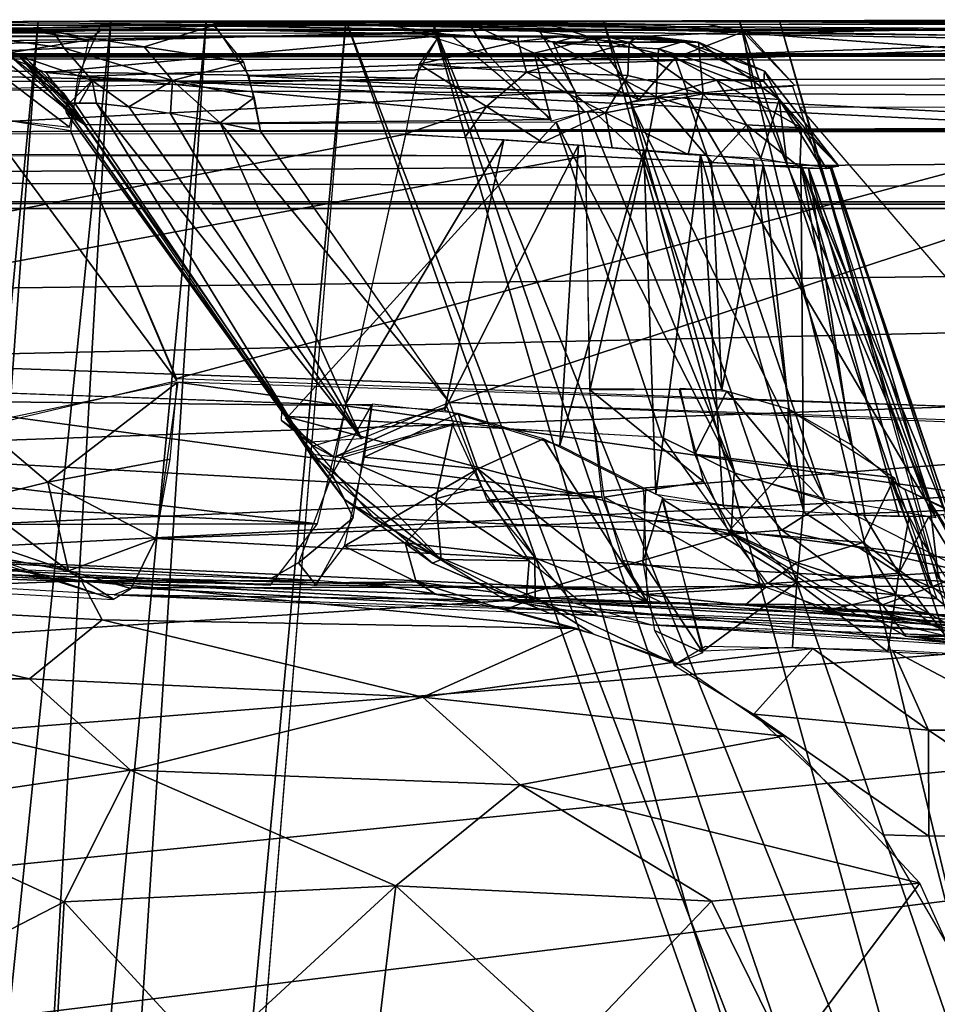
# Model space of a CAD drawing. Extents: x -218 to 182, y -526 to 0.
# Drawn here: x -117 to -106, y -13 to 0 of the extents above; entities that cross this region are included whole.
import ezdxf

# ---------------------------------------------------------------- set-up
doc = ezdxf.new("R2010")
doc.units = 0
doc.layers.get('0').update_dxf_attribs({"linetype": 'CONTINUOUS'})

msp = doc.modelspace()

# ---------------------------------------------------------------- linework, layer by layer
for points in [[(-125.774, -0.461, 93.013), (-108.926, -0.448, 85.758), (-116.974, -0.408, 63.128)], [(-125.774, -0.461, 93.013), (-109.781, -0.449, 86.621), (-108.926, -0.448, 85.758)], [(-125.774, -0.461, 93.013), (-110.384, -0.451, 87.37), (-109.781, -0.449, 86.621)], [(-125.774, -0.461, 93.013), (-111.387, -0.454, 89.017), (-110.384, -0.451, 87.37)], [(-125.774, -0.461, 93.013), (-112.054, -0.456, 90.572), (-111.387, -0.454, 89.017)], [(-125.774, -0.461, 93.013), (-118.213, -0.494, 112.207), (-112.054, -0.456, 90.572)], [(-116.786, -0.407, 62.743), (-119.735, -31.371, 55.99), (-117.217, -0.409, 63.766)], [(-119.051, -31.404, 54.517), (-119.735, -31.371, 55.99), (-116.786, -0.407, 62.743)], [(-117.637, -31.313, 53.323), (-119.051, -31.404, 54.517), (-115.874, -0.406, 61.636)], [(-115.874, -0.406, 61.636), (-119.051, -31.404, 54.517), (-116.786, -0.407, 62.743)], [(-115.42, -31.279, 52.762), (-118.682, -62.156, 45.122), (-112.925, -0.403, 60.49)], [(-118.682, -62.156, 45.122), (-114.674, -0.405, 60.876), (-112.925, -0.403, 60.49)], [(-118.682, -62.156, 45.122), (-117.637, -31.313, 53.323), (-114.674, -0.405, 60.876)], [(-111.611, -0.577, 91.956), (-118.208, -0.423, 112.208), (-116.688, -1.048, 112.625)], [(-112.407, -0.458, 91.725), (-118.208, -0.423, 112.208), (-111.611, -0.577, 91.956)], [(-117.637, -31.313, 53.323), (-115.874, -0.406, 61.636), (-114.674, -0.405, 60.876)], [(-116.148, -0.639, 125.576), (-117.104, -0.491, 124.64), (-117.538, -0.864, 125.924)], [(-115.997, -0.516, 124.75), (-117.104, -0.491, 124.64), (-116.148, -0.639, 125.576)], [(-116.974, -0.408, 63.128), (-108.926, -0.448, 85.758), (-116.593, -0.407, 62.469)], [(-116.593, -0.407, 62.469), (-108.926, -0.448, 85.758), (-116.14, -0.406, 61.912)], [(-116.592, -0.538, 117.119), (-114.585, -0.459, 118.575), (-115.455, -0.726, 117.118)], [(-116.592, -0.538, 117.119), (-115.542, -0.505, 118.217), (-114.585, -0.459, 118.575)], [(-103.157, -0.646, 127.961), (-115.998, -0.441, 124.756), (-116.287, -1.097, 126.336)], [(-116.14, -0.406, 61.912), (-108.926, -0.448, 85.758), (-115.602, -0.405, 61.431)], [(-103.005, -0.52, 127.128), (-115.998, -0.441, 124.756), (-103.157, -0.646, 127.961)], [(-115.602, -0.405, 61.431), (-108.926, -0.448, 85.758), (-114.996, -0.405, 61.045)], [(-115.455, -0.726, 117.118), (-114.585, -0.459, 118.575), (-114.209, -0.919, 117.265)], [(-112.92, -0.404, 60.531), (-105.018, -22.791, 54.898), (-115.42, -31.279, 52.762)], [(-114.996, -0.405, 61.045), (-108.926, -0.448, 85.758), (-114.335, -0.404, 60.761)], [(-101.621, -0.637, 121.418), (-114.584, -0.429, 118.572), (-101.857, -0.512, 122.239)], [(-101.621, -0.637, 121.418), (-114.136, -1.092, 117.015), (-114.584, -0.429, 118.572)], [(-114.335, -0.404, 60.761), (-108.926, -0.448, 85.758), (-113.637, -0.404, 60.588)], [(-113.637, -0.404, 60.588), (-108.926, -0.448, 85.758), (-112.92, -0.404, 60.531)], [(-112.92, -0.404, 60.531), (-108.926, -0.448, 85.758), (-111.336, -0.404, 60.509)], [(-108.612, -11.65, 57.701), (-112.92, -0.404, 60.531), (-111.841, -0.404, 60.531)], [(-112.92, -0.404, 60.531), (-108.612, -11.65, 57.701), (-105.018, -22.791, 54.898)], [(-112.404, -0.425, 91.726), (-111.381, -0.424, 89.01), (-111.965, -0.456, 90.346)], [(-111.144, -0.817, 92.091), (-111.381, -0.424, 89.01), (-112.404, -0.425, 91.726)], [(-104.902, -17.621, 55.829), (-111.841, -0.403, 60.557), (-109.688, -0.405, 60.07)], [(-103.04, -26.111, 53.98), (-111.841, -0.403, 60.557), (-104.902, -17.621, 55.829)], [(-103.04, -26.111, 53.98), (-108.612, -11.65, 57.701), (-111.841, -0.403, 60.557)], [(-111.381, -0.424, 89.01), (-110.383, -0.442, 87.37), (-110.92, -0.452, 88.173)], [(-111.144, -0.817, 92.091), (-110.56, -0.804, 90.316), (-111.381, -0.424, 89.01)], [(-110.56, -0.804, 90.316), (-109.804, -0.62, 88.133), (-111.381, -0.424, 89.01)], [(-110.383, -0.442, 87.37), (-111.381, -0.424, 89.01), (-109.804, -0.62, 88.133)], [(-111.336, -0.404, 60.509), (-97.017, -0.42, 69.75), (-110.484, -0.404, 60.325)], [(-111.336, -0.404, 60.509), (-96.981, -0.424, 72.216), (-97.017, -0.42, 69.75)], [(-111.336, -0.404, 60.509), (-97.113, -0.426, 73.436), (-96.981, -0.424, 72.216)], [(-111.336, -0.404, 60.509), (-97.36, -0.429, 74.646), (-97.113, -0.426, 73.436)], [(-111.336, -0.404, 60.509), (-97.741, -0.431, 75.834), (-97.36, -0.429, 74.646)], [(-111.336, -0.404, 60.509), (-98.269, -0.433, 76.958), (-97.741, -0.431, 75.834)], [(-111.336, -0.404, 60.509), (-98.967, -0.434, 77.993), (-98.269, -0.433, 76.958)], [(-111.336, -0.404, 60.509), (-99.621, -0.436, 78.697), (-98.967, -0.434, 77.993)], [(-111.336, -0.404, 60.509), (-108.926, -0.448, 85.758), (-99.621, -0.436, 78.697)], [(-110.484, -0.404, 60.325), (-97.017, -0.42, 69.75), (-109.846, -0.403, 60.077)], [(-109.112, -0.448, 85.935), (-110.383, -0.442, 87.37), (-107.937, -0.54, 85.89)], [(-109.781, -0.449, 86.621), (-110.383, -0.442, 87.37), (-109.112, -0.448, 85.935)], [(-109.804, -0.62, 88.133), (-107.937, -0.54, 85.89), (-110.383, -0.442, 87.37)], [(-109.846, -0.403, 60.077), (-97.017, -0.42, 69.75), (-109.246, -0.403, 59.74)], [(-107.984, -0.4, 58.562), (-104.076, -16.705, 55.394), (-109.688, -0.405, 60.07)], [(-104.902, -17.621, 55.829), (-109.688, -0.405, 60.07), (-104.076, -16.705, 55.394)], [(-109.246, -0.403, 59.74), (-97.017, -0.42, 69.75), (-108.703, -0.402, 59.325)], [(-109.112, -0.448, 85.935), (-107.937, -0.54, 85.89), (-108.373, -0.447, 85.315)], [(-108.703, -0.402, 59.325), (-97.017, -0.42, 69.75), (-108.219, -0.401, 58.835)], [(-107.888, -0.557, 85.954), (-100.298, -0.413, 79.23), (-108.373, -0.447, 85.315)], [(-108.219, -0.401, 58.835), (-97.017, -0.42, 69.75), (-107.771, -0.4, 58.229)], [(-107.483, -0.399, 57.682), (-104.369, -11.232, 55.199), (-107.984, -0.4, 58.562)], [(-107.984, -0.4, 58.562), (-104.369, -11.232, 55.199), (-104.076, -16.705, 55.394)], [(-107.888, -0.557, 85.954), (-99.718, -0.63, 79.999), (-100.298, -0.413, 79.23)], [(-107.771, -0.4, 58.229), (-97.936, -0.402, 59.219), (-103.705, -0.386, 50.181)], [(-107.771, -0.4, 58.229), (-97.017, -0.42, 69.75), (-97.936, -0.402, 59.219)], [(-103.705, -0.386, 50.181), (-104.445, -11.167, 55.179), (-107.483, -0.399, 57.682)], [(-141.483, -0.563, 151.718), (-116.222, -0.504, 117.841), (-117.017, -0.503, 117.199)], [(-141.483, -0.563, 151.718), (-115.542, -0.505, 118.217), (-116.222, -0.504, 117.841)], [(-141.483, -0.563, 151.718), (-121.336, -0.516, 126.339), (-115.542, -0.505, 118.217)], [(-111.734, -0.555, 172.93), (-128.07, -0.839, 170.546), (-112.061, -1.121, 174.463)], [(-111.734, -0.555, 172.93), (-127.852, -0.56, 169.496), (-128.07, -0.839, 170.546)], [(-125.378, -0.584, 163.961), (-127.852, -0.594, 169.494), (-110.356, -0.592, 168.087)], [(-109.684, -0.592, 168.56), (-127.852, -0.594, 169.494), (-109.355, -0.593, 169.043)], [(-110.012, -0.592, 168.267), (-127.852, -0.594, 169.494), (-109.684, -0.592, 168.56)], [(-110.356, -0.592, 168.087), (-127.852, -0.594, 169.494), (-110.012, -0.592, 168.267)], [(-109.355, -0.593, 169.043), (-127.852, -0.594, 169.494), (-109.159, -0.594, 169.651)], [(-109.249, -0.597, 171.18), (-127.852, -0.594, 169.494), (-111.574, -0.6, 172.954)], [(-109.095, -0.596, 170.304), (-127.852, -0.594, 169.494), (-109.249, -0.597, 171.18)], [(-109.159, -0.594, 169.651), (-127.852, -0.594, 169.494), (-109.095, -0.596, 170.304)], [(-110.508, -0.501, 168.031), (-125.045, -0.896, 162.746), (-125.378, -0.565, 163.959)], [(-110.047, -1.289, 166.348), (-125.045, -0.896, 162.746), (-110.508, -0.501, 168.031)], [(-115.542, -0.505, 118.217), (-121.336, -0.516, 126.339), (-120.722, -0.518, 125.793)], [(-115.542, -0.505, 118.217), (-120.722, -0.518, 125.793), (-120.034, -0.517, 125.331)], [(-115.542, -0.505, 118.217), (-120.034, -0.517, 125.331), (-119.021, -0.516, 124.899)], [(-115.542, -0.505, 118.217), (-119.021, -0.516, 124.899), (-117.941, -0.516, 124.671)], [(-115.542, -0.505, 118.217), (-117.941, -0.516, 124.671), (-117.103, -0.516, 124.638)], [(-117.863, -0.548, 114.645), (-117.664, -0.501, 116.409), (-116.592, -0.538, 117.119)], [(-116.456, -0.745, 116.247), (-117.863, -0.548, 114.645), (-116.592, -0.538, 117.119)], [(-117.863, -0.548, 114.645), (-116.456, -0.745, 116.247), (-117.21, -0.777, 114.75)], [(-116.592, -0.538, 117.119), (-117.664, -0.501, 116.409), (-117.017, -0.503, 117.199)], [(-117.616, -0.572, 112.372), (-116.191, -1.701, 112.768), (-117.326, -0.676, 112.451)], [(-117.015, -0.85, 112.591), (-116.191, -1.701, 112.768), (-117.616, -0.572, 112.372)], [(-117.616, -0.572, 112.372), (-117.21, -0.777, 114.75), (-117.015, -0.85, 112.591)], [(-114.586, -0.505, 118.578), (-117.103, -0.516, 124.638), (-115.997, -0.516, 124.75)], [(-115.542, -0.505, 118.217), (-117.103, -0.516, 124.638), (-114.586, -0.505, 118.578)], [(-116.592, -0.538, 117.119), (-117.017, -0.503, 117.199), (-116.222, -0.504, 117.841)], [(-111.611, -0.577, 91.956), (-116.688, -1.048, 112.625), (-110.344, -1.638, 92.322)], [(-116.592, -0.538, 117.119), (-116.222, -0.504, 117.841), (-115.542, -0.505, 118.217)], [(-116.592, -0.538, 117.119), (-115.455, -0.726, 117.118), (-116.456, -0.745, 116.247)], [(-114.586, -0.505, 118.578), (-115.997, -0.516, 124.75), (-101.709, -0.512, 122.289)], [(-101.379, -0.512, 122.471), (-115.997, -0.516, 124.75), (-101.066, -0.513, 122.765)], [(-101.709, -0.512, 122.289), (-115.997, -0.516, 124.75), (-101.379, -0.512, 122.471)], [(-100.758, -0.513, 123.242), (-115.997, -0.516, 124.75), (-100.534, -0.515, 124.034)], [(-101.066, -0.513, 122.765), (-115.997, -0.516, 124.75), (-100.758, -0.513, 123.242)], [(-100.534, -0.515, 124.034), (-115.997, -0.516, 124.75), (-100.553, -0.516, 124.903)], [(-101.573, -0.519, 126.719), (-115.997, -0.516, 124.75), (-102.849, -0.52, 127.15)], [(-101.144, -0.519, 126.268), (-115.997, -0.516, 124.75), (-101.573, -0.519, 126.719)], [(-100.809, -0.518, 125.73), (-115.997, -0.516, 124.75), (-101.144, -0.519, 126.268)], [(-100.553, -0.516, 124.903), (-115.997, -0.516, 124.75), (-100.809, -0.518, 125.73)], [(-112.004, -0.945, 174.194), (-110.759, -0.66, 173.514), (-111.736, -0.562, 172.939)], [(-111.736, -0.562, 172.939), (-110.759, -0.66, 173.514), (-111.185, -0.6, 172.954)], [(-109.249, -0.597, 171.18), (-111.574, -0.6, 172.954), (-111.185, -0.6, 172.954)], [(-109.249, -0.597, 171.18), (-111.185, -0.6, 172.954), (-110.759, -0.6, 172.849)], [(-111.185, -0.6, 172.954), (-110.759, -0.66, 173.514), (-110.759, -0.6, 172.849)], [(-109.249, -0.597, 171.18), (-110.759, -0.6, 172.849), (-110.242, -0.599, 172.577)], [(-110.242, -0.6, 172.577), (-110.759, -0.66, 173.514), (-109.368, -0.673, 172.772)], [(-110.759, -0.6, 172.849), (-110.759, -0.66, 173.514), (-110.242, -0.6, 172.577)], [(-110.012, -0.592, 168.267), (-110.317, -0.677, 167.337), (-110.505, -0.592, 168.03)], [(-110.012, -0.592, 168.267), (-108.69, -0.659, 168.785), (-110.317, -0.677, 167.337)], [(-109.249, -0.597, 171.18), (-110.242, -0.599, 172.577), (-109.649, -0.599, 171.975)], [(-110.242, -0.6, 172.577), (-109.368, -0.673, 172.772), (-109.649, -0.599, 171.975)], [(-109.684, -0.593, 168.56), (-108.69, -0.659, 168.785), (-110.012, -0.592, 168.267)], [(-108.791, -0.864, 87.568), (-107.937, -0.54, 85.89), (-109.804, -0.62, 88.133)], [(-109.355, -0.594, 169.043), (-108.69, -0.659, 168.785), (-109.684, -0.593, 168.56)], [(-109.649, -0.599, 171.975), (-109.368, -0.673, 172.772), (-109.249, -0.597, 171.18)], [(-109.249, -0.597, 171.18), (-109.368, -0.673, 172.772), (-108.496, -0.668, 171.077)], [(-109.159, -0.594, 169.651), (-108.69, -0.659, 168.785), (-109.355, -0.594, 169.043)], [(-109.249, -0.597, 171.18), (-108.496, -0.668, 171.077), (-109.095, -0.596, 170.304)], [(-109.159, -0.594, 169.651), (-108.496, -0.668, 171.077), (-108.69, -0.659, 168.785)], [(-109.095, -0.596, 170.304), (-108.496, -0.668, 171.077), (-109.159, -0.594, 169.651)], [(-107.937, -0.54, 85.89), (-108.791, -0.864, 87.568), (-107.826, -1.237, 87.216)], [(-107.937, -0.54, 85.89), (-107.826, -1.237, 87.216), (-107.293, -1.209, 86.737)], [(-107.888, -0.557, 85.954), (-99.22, -1.192, 80.659), (-99.718, -0.63, 79.999)], [(-107.293, -1.208, 86.737), (-99.22, -1.192, 80.659), (-107.888, -0.557, 85.954)], [(-116.148, -0.639, 125.576), (-117.538, -0.864, 125.924), (-116.392, -1.733, 126.905)], [(-117.326, -0.676, 112.451), (-116.191, -1.701, 112.768), (-116.911, -0.898, 112.561)], [(-115.455, -0.726, 117.118), (-115.097, -1.151, 116.587), (-116.456, -0.745, 116.247)], [(-103.157, -0.646, 127.961), (-116.287, -1.097, 126.336), (-103.399, -1.745, 129.281)], [(-115.455, -0.726, 117.118), (-114.209, -0.919, 117.265), (-115.097, -1.151, 116.587)], [(-101.248, -1.751, 120.119), (-114.136, -1.092, 117.015), (-101.621, -0.637, 121.418)], [(-110.759, -0.66, 173.514), (-112.004, -0.945, 174.194), (-110.654, -1.043, 174.308)], [(-110.654, -1.043, 174.308), (-109.368, -0.673, 172.772), (-110.759, -0.66, 173.514)], [(-109.368, -0.673, 172.772), (-110.654, -1.043, 174.308), (-109.384, -1.088, 173.774)], [(-109.804, -0.62, 88.133), (-110.56, -0.804, 90.316), (-109.246, -1.39, 89.176)], [(-109, -0.751, 167.921), (-110.317, -0.677, 167.337), (-108.69, -0.659, 168.785)], [(-110.317, -0.677, 167.337), (-109.03, -1.356, 166.733), (-110.029, -1.335, 166.287)], [(-109.03, -1.356, 166.733), (-110.317, -0.677, 167.337), (-109, -0.751, 167.921)], [(-109.804, -0.62, 88.133), (-109.246, -1.39, 89.176), (-108.791, -0.864, 87.568)], [(-109.368, -0.673, 172.772), (-109.384, -1.088, 173.774), (-108.438, -1.317, 173.312)], [(-108.438, -1.317, 173.312), (-108.496, -0.668, 171.077), (-109.368, -0.673, 172.772)], [(-107.676, -1.162, 169.046), (-109, -0.751, 167.921), (-108.69, -0.659, 168.785)], [(-107.668, -1.033, 170.366), (-108.69, -0.659, 168.785), (-108.496, -0.668, 171.077)], [(-108.69, -0.659, 168.785), (-107.668, -1.033, 170.366), (-107.676, -1.162, 169.046)], [(-107.487, -1.388, 171.722), (-107.668, -1.033, 170.366), (-108.496, -0.668, 171.077)], [(-108.496, -0.668, 171.077), (-108.438, -1.317, 173.312), (-107.487, -1.388, 171.722)], [(-167.005, -29.811, 310.29), (167.292, -0.84, 309.429), (-164.72, -0.838, 309.429)], [(-167.005, -29.811, 310.29), (169.577, -29.813, 310.29), (167.292, -0.84, 309.429)], [(147.204, -0.832, 304.998), (-147.301, -0.831, 305.21), (-165.344, -0.838, 309.41)], [(147.204, -0.832, 304.998), (-165.344, -0.838, 309.41), (148.277, -0.833, 305.157)], [(149.874, -0.833, 305.21), (-165.344, -0.838, 309.41), (167.918, -0.84, 309.409)], [(148.277, -0.833, 305.157), (-165.344, -0.838, 309.41), (149.874, -0.833, 305.21)], [(147.204, -0.832, 304.998), (-145.704, -0.831, 305.157), (-147.301, -0.831, 305.21)], [(-145.704, -0.831, 305.157), (-3.123, -0.821, 299.148), (-143.579, -0.83, 304.735)], [(-145.704, -0.831, 305.157), (1.286, -0.822, 299.472), (-3.123, -0.821, 299.148)], [(147.204, -0.832, 304.998), (1.286, -0.822, 299.472), (-145.704, -0.831, 305.157)], [(-143.579, -0.83, 304.735), (-34.926, -0.813, 294.671), (-142.557, -0.829, 304.368)], [(-143.579, -0.83, 304.735), (-7.392, -0.819, 298.196), (-34.926, -0.813, 294.671)], [(-143.579, -0.83, 304.735), (-3.123, -0.821, 299.148), (-7.392, -0.819, 298.196)], [(-142.557, -0.829, 304.368), (-34.926, -0.813, 294.671), (-141.575, -0.828, 303.903)], [(-141.575, -0.828, 303.903), (-34.926, -0.813, 294.671), (-140.644, -0.827, 303.342)], [(-140.644, -0.827, 303.342), (-34.926, -0.813, 294.671), (-139.772, -0.826, 302.693)], [(-139.772, -0.826, 302.693), (-34.926, -0.813, 294.671), (-138.968, -0.825, 301.96)], [(-138.968, -0.825, 301.96), (-34.926, -0.813, 294.671), (-138.237, -0.824, 301.147)], [(-138.237, -0.824, 301.147), (-34.926, -0.813, 294.671), (-133.82, -0.814, 295.687)], [(-133.82, -0.814, 295.687), (-34.926, -0.813, 294.671), (-133.402, -0.813, 295.281)], [(-133.402, -0.813, 295.281), (-34.926, -0.813, 294.671), (-132.779, -0.813, 294.903)], [(-132.779, -0.813, 294.903), (-34.926, -0.813, 294.671), (-132.133, -0.813, 294.676)], [(-34.926, -0.799, 294.67), (-132.105, -0.864, 294.187), (-132.08, -0.812, 294.671)], [(-34.926, -0.963, 293.907), (-132.105, -0.864, 294.187), (-34.926, -0.799, 294.67)], [(-34.926, -0.963, 293.907), (-132.1, -1.196, 293.517), (-132.105, -0.864, 294.187)], [(-112.061, -1.121, 174.463), (-128.07, -0.839, 170.546), (-128.243, -1.519, 171.382)], [(-116.392, -1.733, 126.905), (-117.538, -0.864, 125.924), (-117.301, -1.629, 126.678)], [(-116.106, -1.149, 115.762), (-117.21, -0.777, 114.75), (-116.456, -0.745, 116.247)], [(-117.21, -0.777, 114.75), (-116.106, -1.149, 115.762), (-116.385, -1.43, 114.552)], [(-117.21, -0.777, 114.75), (-116.385, -1.43, 114.552), (-117.015, -0.85, 112.591)], [(-116.464, -1.314, 112.716), (-116.191, -1.701, 112.768), (-117.015, -0.85, 112.591)], [(-116.45, -1.503, 113.946), (-117.015, -0.85, 112.591), (-116.385, -1.43, 114.552)], [(-117.015, -0.85, 112.591), (-116.45, -1.503, 113.946), (-116.341, -1.612, 113.221)], [(-116.341, -1.612, 113.221), (-116.464, -1.314, 112.716), (-117.015, -0.85, 112.591)], [(-116.456, -0.745, 116.247), (-115.097, -1.151, 116.587), (-116.106, -1.149, 115.762)], [(-110.348, -1.656, 92.322), (-110.56, -0.804, 90.316), (-111.144, -0.817, 92.091)], [(-110.348, -1.656, 92.322), (-109.926, -1.546, 90.712), (-110.56, -0.804, 90.316)], [(-109.926, -1.546, 90.712), (-109.246, -1.39, 89.176), (-110.56, -0.804, 90.316)], [(-108.629, -1.319, 88.125), (-108.791, -0.864, 87.568), (-109.246, -1.39, 89.176)], [(-109, -0.751, 167.921), (-108.266, -1.145, 167.812), (-109.03, -1.356, 166.733)], [(-109, -0.751, 167.921), (-107.676, -1.162, 169.046), (-108.266, -1.145, 167.812)], [(-107.826, -1.237, 87.216), (-108.791, -0.864, 87.568), (-108.629, -1.319, 88.125)], [(-34.926, -1.678, 293.037), (-132.1, -1.196, 293.517), (-34.926, -0.963, 293.907)], [(-110.047, -1.289, 166.348), (-124.774, -2.067, 161.757), (-125.045, -0.896, 162.746)], [(-116.911, -0.898, 112.561), (-116.191, -1.701, 112.768), (-116.55, -1.215, 112.663)], [(-114.209, -0.919, 117.265), (-114.073, -1.361, 116.795), (-115.097, -1.151, 116.587)], [(-111.157, -1.476, 174.844), (-112.004, -0.945, 174.194), (-112.174, -1.817, 174.995)], [(-111.157, -1.476, 174.844), (-110.654, -1.043, 174.308), (-112.004, -0.945, 174.194)], [(-110.344, -1.638, 92.322), (-116.688, -1.048, 112.625), (-116.19, -1.704, 112.761)], [(-103.399, -1.745, 129.281), (-116.287, -1.097, 126.336), (-116.38, -1.782, 126.841)], [(-101.248, -1.751, 120.119), (-113.994, -1.786, 116.52), (-114.136, -1.092, 117.015)], [(-110.654, -1.043, 174.308), (-111.157, -1.476, 174.844), (-109.663, -1.556, 174.505)], [(-109.663, -1.556, 174.505), (-109.384, -1.088, 173.774), (-110.654, -1.043, 174.308)], [(-109.384, -1.088, 173.774), (-109.663, -1.556, 174.505), (-108.438, -1.317, 173.312)], [(-106.735, -2.223, 170.342), (-107.676, -1.162, 169.046), (-107.668, -1.033, 170.366)], [(-107.668, -1.033, 170.366), (-107.487, -1.388, 171.722), (-106.735, -2.223, 170.342)], [(-34.926, -1.678, 293.037), (-132.031, -1.809, 293.007), (-132.1, -1.196, 293.517)], [(-116.268, -1.432, 114.973), (-116.385, -1.43, 114.552), (-116.106, -1.149, 115.762)], [(-116.268, -1.432, 114.973), (-116.106, -1.149, 115.762), (-116.054, -1.434, 115.364)], [(-115.645, -1.478, 115.812), (-116.106, -1.149, 115.762), (-115.097, -1.151, 116.587)], [(-116.054, -1.434, 115.364), (-116.106, -1.149, 115.762), (-115.645, -1.478, 115.812)], [(-115.645, -1.478, 115.812), (-115.097, -1.151, 116.587), (-115.124, -1.562, 116.16)], [(-115.124, -1.562, 116.16), (-115.097, -1.151, 116.587), (-114.502, -1.679, 116.409)], [(-114.502, -1.679, 116.409), (-115.097, -1.151, 116.587), (-114.073, -1.361, 116.795)], [(-107.893, -1.706, 167.475), (-109.03, -1.356, 166.733), (-108.266, -1.145, 167.812)], [(-108.266, -1.145, 167.812), (-107.206, -1.744, 168.865), (-107.893, -1.706, 167.475)], [(-107.206, -1.744, 168.865), (-108.266, -1.145, 167.812), (-107.676, -1.162, 169.046)], [(-107.791, -1.249, 87.162), (-105.517, -6.636, 91.649), (-107.314, -1.224, 86.741)], [(-107.676, -1.162, 169.046), (-106.735, -2.223, 170.342), (-107.206, -1.744, 168.865)], [(-109.916, -2.094, 165.872), (-124.774, -2.067, 161.757), (-110.047, -1.289, 166.348)], [(-116.202, -1.7, 112.796), (-116.464, -1.314, 112.716), (-116.341, -1.612, 113.221)], [(-116.191, -1.701, 112.768), (-116.464, -1.314, 112.716), (-116.202, -1.7, 112.796)], [(-109.175, -2.132, 166.135), (-110.029, -1.335, 166.287), (-109.03, -1.356, 166.733)], [(-109.916, -2.094, 165.872), (-110.029, -1.335, 166.287), (-109.175, -2.132, 166.135)], [(-108.626, -2.076, 174.135), (-108.438, -1.317, 173.312), (-109.663, -1.556, 174.505)], [(-106.918, -6.398, 92.75), (-108.651, -1.325, 88.169), (-109.352, -1.424, 89.328)], [(-109.175, -2.132, 166.135), (-109.03, -1.356, 166.733), (-108.324, -2.179, 166.697)], [(-108.324, -2.179, 166.697), (-109.03, -1.356, 166.733), (-107.893, -1.706, 167.475)], [(-105.517, -6.636, 91.649), (-107.791, -1.249, 87.162), (-108.651, -1.325, 88.169)], [(-105.517, -6.636, 91.649), (-108.651, -1.325, 88.169), (-106.918, -6.398, 92.75)], [(-107.716, -2.126, 173.23), (-108.438, -1.317, 173.312), (-108.626, -2.076, 174.135)], [(-107.716, -2.126, 173.23), (-107.487, -1.388, 171.722), (-108.438, -1.317, 173.312)], [(-116.325, -1.432, 114.836), (-113.443, -5.695, 113.154), (-116.449, -1.473, 114.249)], [(-116.449, -1.473, 114.249), (-113.725, -5.304, 111.503), (-116.427, -1.553, 113.623)], [(-116.449, -1.473, 114.249), (-113.443, -5.695, 113.154), (-113.725, -5.304, 111.503)], [(-116.054, -1.434, 115.363), (-113.443, -5.695, 113.154), (-116.325, -1.432, 114.836)], [(-116.054, -1.434, 115.363), (-112.725, -5.645, 114.425), (-113.443, -5.695, 113.154)], [(-115.645, -1.478, 115.811), (-112.725, -5.645, 114.425), (-116.054, -1.434, 115.363)], [(-115.126, -1.56, 116.157), (-112.725, -5.645, 114.425), (-115.645, -1.478, 115.811)], [(-114.502, -1.679, 116.409), (-114.073, -1.361, 116.795), (-113.994, -1.786, 116.52)], [(-111.43, -1.864, 175.094), (-111.157, -1.476, 174.844), (-112.174, -1.817, 174.995)], [(-110.455, -1.928, 175.013), (-111.157, -1.476, 174.844), (-111.43, -1.864, 175.094)], [(-110.455, -1.928, 175.013), (-109.663, -1.556, 174.505), (-111.157, -1.476, 174.844)], [(-108.04, -6.08, 93.983), (-109.352, -1.424, 89.328), (-109.893, -1.54, 90.597)], [(-106.918, -6.398, 92.75), (-109.352, -1.424, 89.328), (-108.04, -6.08, 93.983)], [(-107.39, -2.184, 172.598), (-107.487, -1.388, 171.722), (-107.716, -2.126, 173.23)], [(-106.962, -2.227, 171.528), (-107.487, -1.388, 171.722), (-107.39, -2.184, 172.598)], [(-106.962, -2.227, 171.528), (-106.735, -2.223, 170.342), (-107.487, -1.388, 171.722)], [(-102.709, -6.745, 89.697), (-99.064, -1.476, 80.826), (-107.226, -1.486, 86.98)], [(-115.046, -4.913, 128.76), (-117.506, -1.596, 126.666), (-117.411, -5.477, 129.471)], [(-115.046, -4.913, 128.76), (-116.38, -1.782, 126.841), (-117.506, -1.596, 126.666)], [(-116.427, -1.553, 113.623), (-113.725, -5.304, 111.503), (-116.202, -1.701, 112.794)], [(-114.501, -1.681, 116.411), (-112.725, -5.645, 114.425), (-115.126, -1.56, 116.157)], [(-109.582, -1.993, 174.726), (-109.663, -1.556, 174.505), (-110.455, -1.928, 175.013)], [(-108.04, -6.08, 93.983), (-109.893, -1.54, 90.597), (-110.284, -1.671, 91.941)], [(-108.626, -2.076, 174.135), (-109.663, -1.556, 174.505), (-109.582, -1.993, 174.726)], [(-34.926, -1.678, 293.037), (-131.877, -2.401, 292.8), (-132.031, -1.809, 293.007)], [(-34.926, -2.671, 292.799), (-131.877, -2.401, 292.8), (-34.926, -1.678, 293.037)], [(-113.644, -5.361, 111.482), (-110.285, -1.671, 91.94), (-116.195, -1.707, 112.785)], [(-110.344, -1.638, 92.322), (-116.193, -1.705, 112.773), (-116.19, -1.704, 112.761)], [(-110.344, -1.638, 92.322), (-116.19, -1.704, 112.761), (-116.193, -1.705, 112.773)], [(-114.501, -1.681, 116.411), (-111.621, -5.19, 115.31), (-112.725, -5.645, 114.425)], [(-114.501, -1.681, 116.411), (-113.994, -1.786, 116.52), (-111.621, -5.19, 115.31)], [(-113.644, -5.361, 111.482), (-108.956, -5.625, 95.547), (-110.285, -1.671, 91.94)], [(-108.04, -6.08, 93.983), (-110.284, -1.671, 91.941), (-108.956, -5.625, 95.546)], [(-108.324, -2.179, 166.697), (-107.893, -1.706, 167.475), (-107.677, -2.215, 167.404)], [(-107.227, -2.24, 168.179), (-107.893, -1.706, 167.475), (-107.206, -1.744, 168.865)], [(-107.677, -2.215, 167.404), (-107.893, -1.706, 167.475), (-107.227, -2.24, 168.179)], [(-127.052, -4.719, 173.504), (-112.172, -1.824, 174.983), (-128.301, -1.818, 171.548)], [(-112.172, -1.824, 174.983), (-127.052, -4.719, 173.504), (-112.924, -5.221, 176.801)], [(-115.05, -4.888, 128.803), (-103.388, -1.786, 129.219), (-116.38, -1.782, 126.841)], [(-103.388, -1.786, 129.219), (-115.05, -4.888, 128.803), (-103.766, -5.29, 131.089)], [(-101.266, -1.792, 120.181), (-111.62, -5.189, 115.308), (-113.994, -1.786, 116.52)], [(-112.926, -5.212, 176.813), (-110.942, -1.893, 175.086), (-112.173, -1.831, 174.99)], [(-100.74, -5.573, 118.226), (-111.62, -5.189, 115.308), (-101.266, -1.792, 120.181)], [(-107.227, -2.24, 168.179), (-107.206, -1.744, 168.865), (-106.891, -2.257, 169.224)], [(-106.891, -2.257, 169.224), (-107.206, -1.744, 168.865), (-106.735, -2.223, 170.342)], [(-111.685, -5.287, 176.959), (-110.942, -1.893, 175.086), (-112.926, -5.212, 176.813)], [(-111.685, -5.287, 176.959), (-110.005, -1.961, 174.892), (-110.942, -1.893, 175.086)], [(-110.239, -5.73, 176.944), (-110.005, -1.961, 174.892), (-111.685, -5.287, 176.959)], [(-110.239, -5.73, 176.944), (-109.182, -2.025, 174.519), (-110.005, -1.961, 174.892)], [(-109.916, -2.094, 165.872), (-123.168, -4.549, 161.187), (-124.785, -2.087, 161.794)], [(-123.168, -4.549, 161.187), (-109.916, -2.094, 165.872), (-109.864, -5.019, 164.638)], [(-109.032, -6.34, 176.71), (-109.182, -2.025, 174.519), (-110.239, -5.73, 176.944)], [(-109.183, -2.132, 166.132), (-109.855, -5.019, 164.613), (-109.916, -2.094, 165.872)], [(-109.182, -2.025, 174.519), (-109.032, -6.34, 176.71), (-108.471, -2.081, 174.016)], [(-108.471, -2.081, 174.016), (-109.032, -6.34, 176.71), (-108.186, -6.476, 176.216)], [(-108.471, -2.081, 174.016), (-107.174, -6.561, 175.307), (-107.808, -2.144, 173.267)], [(-108.471, -2.081, 174.016), (-108.186, -6.476, 176.216), (-107.174, -6.561, 175.307)], [(-109.183, -2.132, 166.132), (-108.203, -5.033, 165.422), (-109.855, -5.019, 164.613)], [(-108.333, -2.179, 166.692), (-108.203, -5.033, 165.422), (-109.183, -2.132, 166.132)], [(-107.684, -2.214, 167.388), (-108.203, -5.033, 165.422), (-108.333, -2.179, 166.692)], [(-107.684, -2.214, 167.388), (-107.364, -5.274, 166.064), (-108.203, -5.033, 165.422)], [(-107.808, -2.144, 173.267), (-107.174, -6.561, 175.307), (-107.214, -2.198, 172.277)], [(-107.684, -2.214, 167.388), (-106.582, -5.724, 166.856), (-107.364, -5.274, 166.064)], [(-107.119, -2.248, 168.43), (-106.582, -5.724, 166.856), (-107.684, -2.214, 167.388)], [(-107.214, -2.198, 172.277), (-105.393, -6.59, 171.251), (-106.823, -2.247, 170.756)], [(-107.214, -2.198, 172.277), (-105.571, -6.615, 172.193), (-105.393, -6.59, 171.251)], [(-107.214, -2.198, 172.277), (-105.979, -6.62, 173.406), (-105.571, -6.615, 172.193)], [(-107.214, -2.198, 172.277), (-106.411, -6.604, 174.275), (-105.979, -6.62, 173.406)], [(-107.214, -2.198, 172.277), (-107.174, -6.561, 175.307), (-106.411, -6.604, 174.275)], [(-107.119, -2.248, 168.43), (-105.97, -6.248, 167.698), (-106.582, -5.724, 166.856)], [(-107.119, -2.248, 168.43), (-105.608, -6.42, 168.629), (-105.97, -6.248, 167.698)], [(-106.84, -2.254, 169.585), (-105.608, -6.42, 168.629), (-107.119, -2.248, 168.43)], [(-106.823, -2.247, 170.756), (-105.371, -6.53, 169.946), (-106.84, -2.254, 169.585)], [(-106.84, -2.254, 169.585), (-105.371, -6.53, 169.946), (-105.608, -6.42, 168.629)], [(-106.823, -2.247, 170.756), (-105.393, -6.59, 171.251), (-105.371, -6.53, 169.946)], [(-131.698, -2.67, 292.811), (-131.877, -2.401, 292.8), (-34.926, -2.671, 292.799)], [(-34.927, -2.757, 292.808), (-131.677, -2.684, 292.806), (-34.926, -2.672, 292.806)], [(-131.677, -2.684, 292.806), (-34.927, -2.757, 292.808), (-131.57, -2.756, 292.808)], [(-34.927, -2.757, 292.808), (-129.848, -3.905, 292.858), (-131.57, -2.756, 292.808)], [(-34.927, -2.757, 292.808), (-128.159, -4.822, 292.898), (-129.848, -3.905, 292.858)], [(-34.927, -2.757, 292.808), (-126.639, -5.999, 292.95), (-128.159, -4.822, 292.898)], [(-34.927, -2.757, 292.808), (-125.329, -7.403, 293.012), (-126.639, -5.999, 292.95)], [(-34.927, -2.757, 292.808), (-124.512, -8.558, 293.062), (-125.329, -7.403, 293.012)], [(-34.927, -2.757, 292.808), (-123.836, -9.814, 293.117), (-124.512, -8.558, 293.062)], [(-34.927, -2.757, 292.808), (-123.18, -11.606, 293.196), (-123.836, -9.814, 293.117)], [(-34.927, -2.757, 292.808), (-122.807, -13.596, 293.284), (-123.18, -11.606, 293.196)], [(-48.142, -18.446, 293.496), (-122.807, -13.596, 293.284), (-34.927, -2.757, 292.808)], [(-109.709, -6.379, 163.855), (-123.168, -4.549, 161.187), (-109.864, -5.019, 164.638)], [(-109.709, -6.379, 163.855), (-123.049, -5.633, 160.582), (-123.168, -4.549, 161.187)], [(-127.165, -5.078, 173.696), (-112.921, -5.23, 176.788), (-127.043, -4.723, 173.506)], [(-116.661, -6.192, 129.897), (-115.041, -4.938, 128.718), (-117.526, -5.464, 129.569)], [(-115.126, -5.903, 129.475), (-115.041, -4.938, 128.718), (-116.661, -6.192, 129.897)], [(-115.308, -6.899, 130.678), (-103.979, -6.498, 131.929), (-115.031, -4.934, 128.735)], [(-115.031, -4.934, 128.735), (-103.979, -6.498, 131.929), (-103.766, -5.29, 131.089)], [(-108.434, -6.182, 164.495), (-109.863, -5.032, 164.639), (-108.743, -5.024, 165.135)], [(-109.863, -5.032, 164.639), (-108.434, -6.182, 164.495), (-109.683, -6.378, 163.758)], [(-108.143, -5.048, 165.469), (-108.542, -5.84, 164.718), (-108.729, -5.01, 165.109)], [(-108.143, -5.048, 165.469), (-107.364, -5.98, 165.562), (-108.542, -5.84, 164.718)], [(-107.373, -5.269, 166.054), (-107.364, -5.98, 165.562), (-108.143, -5.048, 165.469)], [(-127.23, -6.008, 174.597), (-113.277, -6.715, 178.087), (-127.165, -5.078, 173.696)], [(-127.165, -5.078, 173.696), (-113.277, -6.715, 178.087), (-112.921, -5.23, 176.788)], [(-113.333, -5.736, 113.486), (-113.73, -5.417, 111.467), (-113.727, -5.306, 111.504)], [(-111.656, -5.246, 115.393), (-113.069, -5.876, 113.697), (-113.333, -5.736, 113.486)], [(-113.094, -6.091, 177.399), (-112.595, -5.22, 176.86), (-112.924, -5.221, 176.801)], [(-112.595, -5.22, 176.86), (-113.094, -6.091, 177.399), (-112.832, -6.637, 177.986)], [(-113.069, -5.876, 113.697), (-111.656, -5.246, 115.393), (-111.573, -5.454, 115.247)], [(-112.692, -5.877, 177.313), (-111.514, -5.329, 176.965), (-112.594, -5.21, 176.862)], [(-100.759, -5.611, 118.289), (-111.15, -6.419, 114.535), (-111.623, -5.192, 115.313)], [(-107.373, -5.269, 166.054), (-106.036, -6.138, 167.527), (-107.364, -5.98, 165.562)], [(-113.333, -5.736, 113.486), (-113.069, -5.876, 113.697), (-113.73, -5.417, 111.467)], [(-112.938, -6.408, 112.205), (-113.68, -5.385, 111.475), (-113.376, -5.834, 113.07)], [(-112.938, -6.408, 112.205), (-113.056, -6.171, 111.463), (-113.68, -5.385, 111.475)], [(-113.66, -5.371, 111.485), (-108.081, -6.846, 95.815), (-108.95, -5.629, 95.535)], [(-112.574, -6.639, 111.447), (-108.081, -6.846, 95.815), (-113.66, -5.371, 111.485)], [(-111.267, -6.025, 177.392), (-111.514, -5.329, 176.965), (-112.692, -5.877, 177.313)], [(-111.267, -6.025, 177.392), (-110.444, -5.646, 176.959), (-111.514, -5.329, 176.965)], [(-116.661, -6.192, 129.897), (-117.526, -5.464, 129.569), (-117.587, -6.417, 130.722)], [(-112.975, -5.88, 113.863), (-111.584, -5.472, 115.265), (-111.792, -6.399, 114.262)], [(-111.792, -6.399, 114.262), (-111.584, -5.472, 115.265), (-111.226, -6.244, 114.659)], [(-109.709, -6.379, 163.855), (-122.669, -6.943, 158.939), (-123.049, -5.633, 160.582)], [(-111.267, -6.025, 177.392), (-109.138, -7.697, 177.963), (-110.444, -5.646, 176.959)], [(-100.255, -7.782, 116.128), (-111.15, -6.419, 114.535), (-100.759, -5.611, 118.289)], [(-109.182, -6.287, 176.725), (-110.444, -5.646, 176.959), (-109.138, -7.697, 177.963)], [(-108.089, -6.844, 95.813), (-108.048, -6.074, 93.997), (-108.948, -5.632, 95.534)], [(-115.126, -5.903, 129.475), (-116.661, -6.192, 129.897), (-115.306, -6.898, 130.661)], [(-111.728, -7.162, 112.946), (-112.938, -6.408, 112.205), (-113.376, -5.834, 113.07)], [(-111.728, -7.162, 112.946), (-113.376, -5.834, 113.07), (-112.975, -5.88, 113.863)], [(-112.975, -5.88, 113.863), (-111.792, -6.399, 114.262), (-111.728, -7.162, 112.946)], [(-112.944, -6.996, 178.586), (-111.267, -6.025, 177.392), (-112.692, -5.877, 177.313)], [(-107.364, -5.98, 165.562), (-108.122, -6.812, 163.891), (-108.542, -5.84, 164.718)], [(-127.303, -6.74, 175.928), (-113.277, -6.715, 178.087), (-127.23, -6.008, 174.597)], [(-112.944, -6.996, 178.586), (-112.179, -6.952, 178.573), (-111.267, -6.025, 177.392)], [(-110.552, -7.139, 178.287), (-111.267, -6.025, 177.392), (-112.179, -6.952, 178.573)], [(-109.138, -7.697, 177.963), (-111.267, -6.025, 177.392), (-110.552, -7.139, 178.287)], [(-108.122, -6.812, 163.891), (-107.364, -5.98, 165.562), (-106.43, -6.947, 165.68)], [(-107.364, -5.98, 165.562), (-106.036, -6.138, 167.527), (-106.43, -6.947, 165.68)], [(-112.832, -6.637, 177.986), (-113.094, -6.091, 177.399), (-113.516, -7.205, 179.035)], [(-112.938, -6.408, 112.205), (-111.837, -7.207, 111.419), (-113.056, -6.171, 111.463)], [(-108.089, -6.844, 95.813), (-107.451, -6.793, 94.156), (-108.048, -6.074, 93.997)], [(-108.048, -6.074, 93.997), (-107.451, -6.793, 94.156), (-106.881, -6.428, 92.688)], [(-106.036, -6.138, 167.527), (-105.505, -7.657, 166.749), (-106.43, -6.947, 165.68)], [(-106.083, -6.168, 167.547), (-105.701, -6.921, 167.616), (-105.589, -7.472, 166.855)], [(-105.701, -6.921, 167.616), (-106.083, -6.168, 167.547), (-105.908, -6.285, 167.81)], [(-116.661, -6.192, 129.897), (-117.587, -6.417, 130.722), (-116.405, -7.306, 131.661)], [(-116.405, -7.306, 131.661), (-115.306, -6.898, 130.661), (-116.661, -6.192, 129.897)], [(-111.792, -6.399, 114.262), (-111.226, -6.244, 114.659), (-110.622, -7.179, 113.693)], [(-107.653, -7.508, 162.986), (-109.683, -6.378, 163.758), (-108.434, -6.182, 164.495)], [(-108.944, -6.388, 176.625), (-109.164, -6.276, 176.757), (-109.195, -7.193, 177.411)], [(-105.599, -6.43, 168.685), (-105.486, -7.401, 167.442), (-105.908, -6.277, 167.815)], [(-109.25, -7.553, 161.927), (-122.669, -6.943, 158.939), (-109.709, -6.379, 163.855)], [(-117.735, -6.858, 131.836), (-116.405, -7.306, 131.661), (-117.587, -6.417, 130.722)], [(-112.938, -6.408, 112.205), (-111.728, -7.162, 112.946), (-111.837, -7.207, 111.419)], [(-111.792, -6.399, 114.262), (-110.622, -7.179, 113.693), (-111.728, -7.162, 112.946)], [(-100.255, -7.782, 116.128), (-110.075, -7.707, 112.834), (-111.15, -6.419, 114.535)], [(-109.447, -7.175, 162.741), (-109.683, -6.378, 163.758), (-107.653, -7.508, 162.986)], [(-109.195, -7.193, 177.411), (-108.444, -8.331, 178.359), (-108.944, -6.388, 176.625)], [(-107.262, -7.445, 176.135), (-108.956, -6.401, 176.604), (-108.438, -8.309, 178.36)], [(-108.19, -6.487, 176.197), (-108.956, -6.401, 176.604), (-107.262, -7.445, 176.135)], [(-115.308, -6.899, 130.678), (-104.299, -7.496, 133.333), (-103.979, -6.498, 131.929)], [(-107.262, -7.445, 176.135), (-107.185, -6.562, 175.313), (-108.19, -6.487, 176.197)], [(-106.881, -6.428, 92.688), (-107.451, -6.793, 94.156), (-105.098, -7.328, 92.231)], [(-104.796, -7.874, 168.661), (-105.486, -7.401, 167.442), (-105.599, -6.43, 168.685)], [(-105.599, -6.43, 168.685), (-105.384, -6.534, 169.938), (-104.885, -7.55, 170.08)], [(-104.796, -7.874, 168.661), (-105.599, -6.43, 168.685), (-104.885, -7.55, 170.08)], [(-112.832, -6.637, 177.986), (-113.516, -7.205, 179.035), (-113.297, -7.487, 180.616)], [(-110.916, -7.672, 111.389), (-108.081, -6.846, 95.815), (-112.574, -6.639, 111.447)], [(-105.983, -7.335, 174.225), (-107.185, -6.562, 175.313), (-107.262, -7.445, 176.135)], [(-105.983, -7.335, 174.225), (-106.421, -6.607, 174.276), (-107.185, -6.562, 175.313)], [(-105.983, -7.335, 174.225), (-105.854, -6.623, 173.112), (-106.421, -6.607, 174.276)], [(-105.606, -6.624, 172.25), (-105.854, -6.623, 173.112), (-105.983, -7.335, 174.225)], [(-105.983, -7.335, 174.225), (-104.891, -7.804, 172.122), (-105.606, -6.624, 172.25)], [(-105.606, -6.624, 172.25), (-104.891, -7.804, 172.122), (-105.424, -6.603, 171.269)], [(-113.868, -7.483, 180.501), (-127.303, -6.74, 175.928), (-127.359, -6.925, 177.357)], [(-127.303, -6.74, 175.928), (-113.868, -7.483, 180.501), (-113.277, -6.715, 178.087)], [(-108.089, -6.844, 95.813), (-106.19, -7.73, 94.53), (-107.451, -6.793, 94.156)], [(-105.098, -7.328, 92.231), (-107.451, -6.793, 94.156), (-106.19, -7.73, 94.53)], [(-122.275, -7.305, 157.35), (-115.838, -7.662, 133.368), (-118.02, -6.919, 132.754)], [(-117.786, -7.046, 132.821), (-116.405, -7.306, 131.661), (-117.735, -6.858, 131.836)], [(-115.306, -6.898, 130.661), (-116.405, -7.306, 131.661), (-115.619, -7.526, 132.339)], [(-115.613, -7.516, 132.31), (-104.299, -7.496, 133.333), (-115.308, -6.899, 130.678)], [(-110.916, -7.672, 111.389), (-106.529, -7.853, 96.299), (-108.081, -6.846, 95.815)], [(-107.263, -7.201, 163.937), (-107.627, -7.462, 162.942), (-108.122, -6.812, 163.891)], [(-106.43, -6.947, 165.68), (-107.263, -7.201, 163.937), (-108.122, -6.812, 163.891)], [(-105.894, -8.122, 96.496), (-106.19, -7.73, 94.53), (-108.089, -6.844, 95.813)], [(-127.359, -6.925, 177.357), (-117.852, -7.177, 194.291), (-113.298, -7.424, 180.626)], [(-109.25, -7.553, 161.927), (-122.267, -7.229, 157.351), (-122.669, -6.943, 158.939)], [(-116.242, -7.429, 195.297), (-121.791, -6.937, 208.178), (-122.472, -7.079, 219.334)], [(-121.791, -6.937, 208.178), (-116.242, -7.429, 195.297), (-117.853, -7.177, 194.292)], [(-112.944, -6.996, 178.586), (-113.296, -7.453, 180.618), (-112.039, -7.444, 179.829)], [(-112.944, -6.996, 178.586), (-112.039, -7.444, 179.829), (-112.179, -6.952, 178.573)], [(-112.179, -6.952, 178.573), (-110.549, -7.641, 179.252), (-110.552, -7.139, 178.287)], [(-112.179, -6.952, 178.573), (-112.039, -7.444, 179.829), (-110.549, -7.641, 179.252)], [(-107.263, -7.201, 163.937), (-106.43, -6.947, 165.68), (-106.018, -7.604, 164.734)], [(-106.43, -6.947, 165.68), (-105.505, -7.657, 166.749), (-106.018, -7.604, 164.734)], [(-105.701, -6.921, 167.616), (-104.916, -8.115, 167.072), (-105.589, -7.472, 166.855)], [(-121.455, -7.62, 221.905), (-116.242, -7.429, 195.297), (-122.472, -7.079, 219.334)], [(-115.838, -7.661, 133.368), (-116.405, -7.306, 131.661), (-117.786, -7.046, 132.821)], [(-110.666, -7.712, 112.176), (-111.837, -7.207, 111.419), (-111.728, -7.162, 112.946)], [(-110.622, -7.179, 113.693), (-110.666, -7.712, 112.176), (-111.728, -7.162, 112.946)], [(-109.138, -7.697, 177.963), (-110.552, -7.139, 178.287), (-110.549, -7.641, 179.252)], [(-108.964, -7.699, 160.802), (-115.832, -7.605, 133.369), (-122.267, -7.229, 157.351)], [(-122.267, -7.229, 157.351), (-109.25, -7.553, 161.927), (-108.964, -7.699, 160.802)], [(-117.853, -7.177, 194.292), (-116.242, -7.429, 195.297), (-113.295, -7.424, 180.62)], [(-113.297, -7.487, 180.616), (-113.516, -7.205, 179.035), (-113.866, -7.404, 180.506)], [(-110.666, -7.712, 112.176), (-110.37, -7.835, 111.37), (-111.837, -7.207, 111.419)], [(-110.622, -7.179, 113.693), (-109.756, -7.863, 112.336), (-110.666, -7.712, 112.176)], [(-109.175, -7.602, 161.633), (-109.447, -7.175, 162.741), (-107.653, -7.508, 162.986)], [(-109.048, -8.052, 178.485), (-108.444, -8.331, 178.359), (-109.195, -7.193, 177.411)], [(-107.627, -7.462, 162.942), (-107.263, -7.201, 163.937), (-106.018, -7.604, 164.734)], [(-115.619, -7.526, 132.339), (-116.405, -7.306, 131.661), (-115.838, -7.661, 133.368)], [(-107.262, -7.445, 176.135), (-106.123, -8.322, 175.992), (-105.983, -7.335, 174.225)], [(-106.19, -7.73, 94.53), (-104.085, -8.129, 93.7), (-105.098, -7.328, 92.231)], [(-105.219, -8.364, 174.547), (-105.983, -7.335, 174.225), (-106.123, -8.322, 175.992)], [(-104.891, -7.804, 172.122), (-105.983, -7.335, 174.225), (-105.219, -8.364, 174.547)], [(-116.242, -7.429, 195.297), (-121.455, -7.62, 221.905), (-115.982, -7.918, 200.169)], [(-113.295, -7.424, 180.62), (-116.242, -7.429, 195.297), (-112.407, -7.497, 180.639)], [(-111.236, -7.7, 180.478), (-116.242, -7.429, 195.297), (-110.028, -8.028, 180.099)], [(-112.407, -7.497, 180.639), (-116.242, -7.429, 195.297), (-111.236, -7.7, 180.478)], [(-115.982, -7.918, 200.169), (-110.028, -8.028, 180.099), (-116.242, -7.429, 195.297)], [(-115.832, -7.605, 133.369), (-104.779, -8.077, 135.603), (-115.613, -7.516, 132.31)], [(-115.613, -7.516, 132.31), (-104.779, -8.077, 135.603), (-104.299, -7.496, 133.333)], [(-112.698, -7.464, 180.642), (-112.039, -7.444, 179.829), (-113.296, -7.453, 180.618)], [(-111.814, -7.583, 180.583), (-112.039, -7.444, 179.829), (-112.698, -7.464, 180.642)], [(-111.814, -7.583, 180.583), (-110.927, -7.795, 180.392), (-112.039, -7.444, 179.829)], [(-112.039, -7.444, 179.829), (-110.927, -7.795, 180.392), (-110.549, -7.641, 179.252)], [(-107.913, -7.735, 161.145), (-109.175, -7.602, 161.633), (-107.653, -7.508, 162.986)], [(-107.262, -7.445, 176.135), (-108.438, -8.309, 178.36), (-107.316, -8.261, 177.348)], [(-107.913, -7.735, 161.145), (-107.653, -7.508, 162.986), (-106.913, -7.769, 161.615)], [(-106.018, -7.604, 164.734), (-106.916, -7.804, 161.618), (-107.627, -7.462, 162.942)], [(-107.262, -7.445, 176.135), (-107.316, -8.261, 177.348), (-106.123, -8.322, 175.992)], [(-104.916, -8.115, 167.072), (-104.48, -8.516, 165.907), (-105.589, -7.472, 166.855)], [(-116.891, -8.658, 209.117), (-115.982, -7.918, 200.169), (-121.455, -7.62, 221.905)], [(-121.455, -7.62, 221.905), (-120.507, -8.658, 226.342), (-116.891, -8.658, 209.117)], [(-108.964, -7.699, 160.802), (-104.778, -7.999, 135.608), (-115.832, -7.605, 133.369)], [(-109.82, -8.093, 180.004), (-110.549, -7.641, 179.252), (-110.927, -7.795, 180.392)], [(-108.799, -8.468, 179.467), (-110.549, -7.641, 179.252), (-109.82, -8.093, 180.004)], [(-109.138, -7.697, 177.963), (-110.549, -7.641, 179.252), (-108.799, -8.468, 179.467)], [(-109.175, -7.602, 161.633), (-107.913, -7.735, 161.145), (-108.964, -7.699, 160.802)], [(-106.916, -7.804, 161.618), (-106.018, -7.604, 164.734), (-105.563, -7.984, 162.87)], [(-106.018, -7.604, 164.734), (-105.505, -7.657, 166.749), (-104.582, -8.421, 164.442)], [(-104.582, -8.421, 164.442), (-105.563, -7.984, 162.87), (-106.018, -7.604, 164.734)], [(-104.582, -8.421, 164.442), (-105.505, -7.657, 166.749), (-104.089, -8.726, 165.624)], [(-110.916, -7.672, 111.389), (-104.824, -8.257, 96.82), (-106.529, -7.853, 96.299)], [(-109.095, -7.98, 111.324), (-104.824, -8.257, 96.82), (-110.916, -7.672, 111.389)], [(-110.666, -7.712, 112.176), (-109.756, -7.863, 112.336), (-110.37, -7.835, 111.37)], [(-99.665, -8.334, 113.856), (-110.075, -7.707, 112.834), (-100.255, -7.782, 116.128)], [(-99.665, -8.334, 113.856), (-109.095, -7.98, 111.324), (-110.075, -7.707, 112.834)], [(-107.913, -7.735, 161.145), (-104.778, -7.999, 135.608), (-108.964, -7.699, 160.802)], [(-105.252, -7.868, 155.204), (-107.913, -7.735, 161.145), (-106.913, -7.769, 161.615)], [(-105.252, -7.868, 155.204), (-104.778, -7.999, 135.608), (-107.913, -7.735, 161.145)], [(-106.414, -7.804, 161.996), (-105.412, -7.858, 155.87), (-106.913, -7.769, 161.615)], [(-106.19, -7.73, 94.53), (-105.894, -8.122, 96.496), (-104.085, -8.129, 93.7)], [(-105.563, -7.984, 162.87), (-106.184, -7.832, 162.19), (-106.916, -7.804, 161.618)], [(-102.28, -8.232, 152.099), (-106.414, -7.804, 161.996), (-105.747, -7.917, 162.637)], [(-102.28, -8.232, 152.099), (-105.412, -7.858, 155.87), (-106.414, -7.804, 161.996)], [(-115.982, -7.918, 200.169), (-116.891, -8.658, 209.117), (-111.958, -8.889, 191.91)], [(-111.958, -8.889, 191.91), (-110.028, -8.028, 180.099), (-115.982, -7.918, 200.169)], [(-108.793, -8.452, 179.471), (-110.028, -8.028, 180.099), (-111.958, -8.889, 191.91)], [(-99.056, -8.334, 114.032), (-104.667, -8.23, 96.369), (-109.095, -7.98, 111.324)], [(-102.28, -8.232, 152.099), (-105.747, -7.917, 162.637), (-105.155, -8.092, 163.409)], [(-104.582, -8.421, 164.442), (-105.155, -8.092, 163.409), (-105.563, -7.984, 162.87)], [(-108.444, -8.331, 178.359), (-109.048, -8.052, 178.485), (-108.805, -8.48, 179.456)], [(-104.591, -8.234, 96.211), (-105.894, -8.122, 96.496), (-104.824, -8.258, 96.82)], [(-104.275, -8.249, 95.641), (-105.894, -8.122, 96.496), (-104.591, -8.234, 96.211)], [(-103.977, -8.262, 95.247), (-105.894, -8.122, 96.496), (-104.275, -8.249, 95.641)], [(-103.379, -8.305, 94.704), (-105.894, -8.122, 96.496), (-103.977, -8.262, 95.247)], [(-103.379, -8.305, 94.704), (-104.085, -8.129, 93.7), (-105.894, -8.122, 96.496)], [(-107.064, -8.277, 177.097), (-108.408, -8.254, 178.377), (-108.809, -8.488, 179.465)], [(-107.804, -9.103, 179.845), (-107.064, -8.277, 177.097), (-108.809, -8.488, 179.465)], [(-107.064, -8.277, 177.097), (-107.804, -9.103, 179.845), (-105.61, -9.306, 177.134)], [(-105.61, -9.306, 177.134), (-106.057, -8.306, 175.928), (-107.064, -8.277, 177.097)], [(-104.166, -9.302, 174.602), (-106.057, -8.306, 175.928), (-105.61, -9.306, 177.134)], [(-104.166, -9.302, 174.602), (-105.205, -8.348, 174.556), (-106.057, -8.306, 175.928)], [(-108.793, -8.452, 179.471), (-111.958, -8.889, 191.91), (-107.435, -9.378, 179.985)], [(-116.891, -8.658, 209.117), (-120.507, -8.658, 226.342), (-115.625, -9.804, 209.443)], [(-118.967, -10.301, 226.732), (-115.625, -9.804, 209.443), (-120.507, -8.658, 226.342)], [(-115.625, -9.804, 209.443), (-111.958, -8.889, 191.91), (-116.891, -8.658, 209.117)], [(-111.958, -8.889, 191.91), (-115.625, -9.804, 209.443), (-110.736, -9.989, 192.32)], [(-107.435, -9.378, 179.985), (-111.958, -8.889, 191.91), (-110.736, -9.989, 192.32)], [(-106.184, -10.617, 180.467), (-105.605, -10.634, 179.193), (-107.804, -9.103, 179.845)], [(-105.61, -9.306, 177.134), (-107.804, -9.103, 179.845), (-105.605, -10.634, 179.193)], [(-107.435, -9.378, 179.985), (-110.736, -9.989, 192.32), (-105.72, -11.225, 180.648)], [(-103.651, -10.627, 175.695), (-104.166, -9.302, 174.602), (-105.61, -9.306, 177.134)], [(-105.61, -9.306, 177.134), (-105.605, -10.634, 179.193), (-103.651, -10.627, 175.695)], [(-115.625, -9.804, 209.443), (-118.967, -10.301, 226.732), (-116.456, -11.46, 218.373)], [(-115.625, -9.804, 209.443), (-116.456, -11.46, 218.373), (-112.296, -11.256, 201.241)], [(-112.296, -11.256, 201.241), (-110.736, -9.989, 192.32), (-115.625, -9.804, 209.443)], [(-110.736, -9.989, 192.32), (-112.296, -11.256, 201.241), (-108.334, -11.452, 188.681)], [(-105.72, -11.225, 180.648), (-110.736, -9.989, 192.32), (-108.334, -11.452, 188.681)], [(-118.967, -10.301, 226.732), (-118.483, -12.501, 231.176), (-116.456, -11.46, 218.373)], [(-106.184, -10.617, 180.467), (-105.16, -12.369, 180.874), (-105.605, -10.634, 179.193)], [(-105.16, -12.369, 180.874), (-103.651, -10.627, 175.695), (-105.605, -10.634, 179.193)], [(-105.72, -11.225, 180.648), (-108.334, -11.452, 188.681), (-107.366, -13.415, 188.873)], [(-105.72, -11.225, 180.648), (-107.366, -13.415, 188.873), (-104.529, -13.878, 181.135)], [(-114.652, -13.43, 214.496), (-112.296, -11.256, 201.241), (-116.456, -11.46, 218.373)], [(-112.296, -11.256, 201.241), (-114.652, -13.43, 214.496), (-112.525, -13.176, 205.754)], [(-112.296, -11.256, 201.241), (-112.525, -13.176, 205.754), (-110.084, -13.284, 197.338)], [(-110.084, -13.284, 197.338), (-108.334, -11.452, 188.681), (-112.296, -11.256, 201.241)], [(-116.456, -11.46, 218.373), (-118.483, -12.501, 231.176), (-116.568, -13.377, 222.717)], [(-116.568, -13.377, 222.717), (-114.652, -13.43, 214.496), (-116.456, -11.46, 218.373)], [(-108.334, -11.452, 188.681), (-110.084, -13.284, 197.338), (-107.366, -13.415, 188.873)], [(-103.04, -26.111, 53.98), (-105.018, -22.791, 54.898), (-108.612, -11.65, 57.701)], [(-117.026, -15.33, 226.421), (-116.568, -13.377, 222.717), (-118.483, -12.501, 231.176)]]:
    msp.add_3dface(points)

doc.saveas('drawing.dxf')
